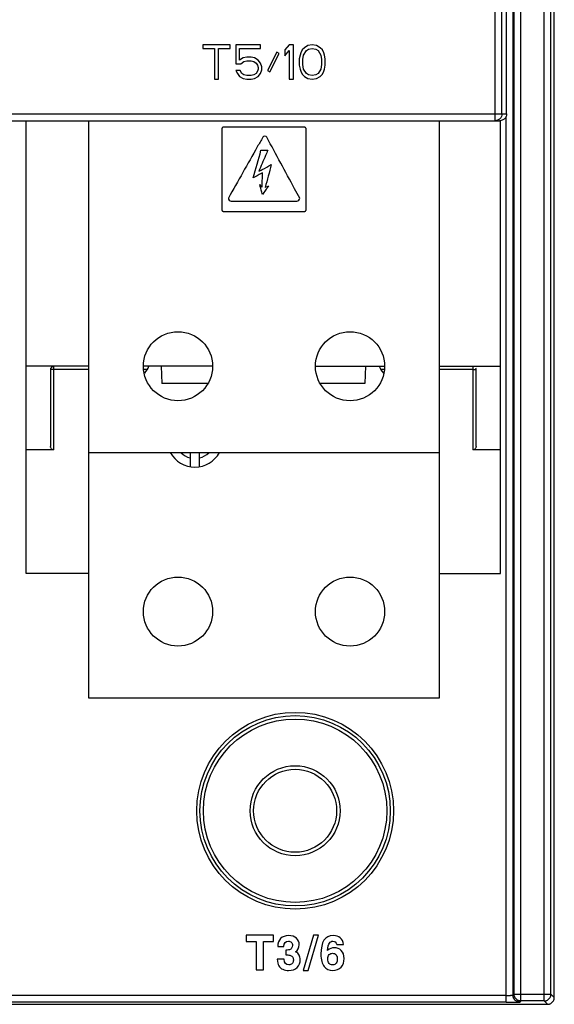
# Model space of a CAD drawing. Units: inches. Extents: x 0 to 22, y 0 to 17.
# Drawn here: x 9.3 to 9.8, y 12.1 to 13.1 of the extents above; entities that cross this region are included whole.
import ezdxf

# ---------------------------------------------------------------- set-up
doc = ezdxf.new("R2010")
doc.units = ezdxf.units.IN
doc.header["$LTSCALE"] = 1.21
doc.header["$MEASUREMENT"] = 0
doc.layers.get('0').update_dxf_attribs({"linetype": 'CONTINUOUS'})

msp = doc.modelspace()

# ---------------------------------------------------------------- linework, layer by layer
at = {"color": 7, "linetype": 'CONTINUOUS'}
for p, q in [((9.7957, 12.15028), (9.7957, 15.81847)), ((9.81761, 12.15028), (9.81761, 15.81847)), ((9.82734, 12.15367), (9.82734, 15.81508)), ((9.78914, 12.15684), (9.78914, 15.81191)), ((9.82417, 12.15684), (9.82417, 15.81191)), ((9.78202, 12.99232), (9.78202, 14.90177)), ((9.77105, 12.98576), (9.77105, 13.63761)), ((9.77761, 12.99232), (9.77761, 13.63105)), ((9.78809, 13.35468), (9.78809, 12.15579)), ((9.51963, 13.05794), (9.49366, 13.05794)), ((9.49366, 13.05794), (9.49366, 13.05445)), ((9.51963, 13.05445), (9.51963, 13.05794)), ((9.54834, 13.05794), (9.5251, 13.05794)), ((9.5251, 13.05794), (9.5251, 13.03979)), ((9.54834, 13.05445), (9.54834, 13.05794)), ((9.57568, 13.05794), (9.57158, 13.05305)), ((9.57978, 13.05794), (9.57568, 13.05794)), ((9.57978, 13.02513), (9.57978, 13.05794)), ((9.59345, 13.05724), (9.59003, 13.05515)), ((9.59755, 13.05794), (9.59345, 13.05724)), ((9.60165, 13.05724), (9.59755, 13.05794)), ((9.60507, 13.05515), (9.60165, 13.05724)), ((9.49366, 13.05445), (9.50459, 13.05445)), ((9.50459, 13.05445), (9.50459, 13.02513)), ((9.50869, 13.05445), (9.51963, 13.05445)), ((9.50869, 13.02513), (9.50869, 13.05445)), ((9.52851, 13.05445), (9.54834, 13.05445)), ((9.52851, 13.04328), (9.52851, 13.05445)), ((9.56406, 13.05096), (9.55517, 13.03351)), ((9.55722, 13.03211), (9.56611, 13.04956)), ((9.56611, 13.04956), (9.56406, 13.05096)), ((9.57158, 13.05305), (9.57158, 13.04747)), ((9.57158, 13.04747), (9.57568, 13.05236)), ((9.57568, 13.05236), (9.57568, 13.02513)), ((9.58593, 13.04817), (9.58525, 13.04468)), ((9.58661, 13.05026), (9.58593, 13.04817)), ((9.58798, 13.05305), (9.58661, 13.05026)), ((9.59003, 13.05515), (9.58798, 13.05305)), ((9.58866, 13.04398), (9.58935, 13.04817)), ((9.58935, 13.04817), (9.59208, 13.05236)), ((9.59208, 13.05236), (9.59413, 13.05375)), ((9.59413, 13.05375), (9.59755, 13.05445)), ((9.59755, 13.05445), (9.60097, 13.05375)), ((9.60097, 13.05375), (9.60302, 13.05236)), ((9.60302, 13.05236), (9.60575, 13.04817)), ((9.60712, 13.05305), (9.60507, 13.05515)), ((9.60575, 13.04817), (9.60643, 13.04398)), ((9.60849, 13.05026), (9.60712, 13.05305)), ((9.60917, 13.04817), (9.60849, 13.05026)), ((9.60985, 13.04468), (9.60917, 13.04817)), ((9.5251, 13.03979), (9.52988, 13.03979)), ((9.53193, 13.04538), (9.52851, 13.04328)), ((9.52988, 13.03979), (9.53262, 13.04189)), ((9.53535, 13.04607), (9.53193, 13.04538)), ((9.53262, 13.04189), (9.53535, 13.04258)), ((9.53945, 13.04607), (9.53535, 13.04607)), ((9.53535, 13.04258), (9.53945, 13.04258)), ((9.54287, 13.04538), (9.53945, 13.04607)), ((9.53945, 13.04258), (9.54218, 13.04189)), ((9.54218, 13.04189), (9.54424, 13.04049)), ((9.54629, 13.04328), (9.54287, 13.04538)), ((9.54424, 13.04049), (9.5456, 13.0384)), ((9.5456, 13.0384), (9.54629, 13.0363)), ((9.54834, 13.04049), (9.54629, 13.04328)), ((9.5497, 13.037), (9.54834, 13.04049)), ((9.58525, 13.04468), (9.58525, 13.0384)), ((9.58525, 13.0384), (9.58593, 13.0349)), ((9.58866, 13.03909), (9.58866, 13.04398)), ((9.58935, 13.0349), (9.58866, 13.03909)), ((9.60643, 13.03909), (9.60575, 13.0349)), ((9.60643, 13.04398), (9.60643, 13.03909)), ((9.60917, 13.0349), (9.60985, 13.0384)), ((9.60985, 13.0384), (9.60985, 13.04468)), ((9.5292, 13.03351), (9.5251, 13.03351)), ((9.5251, 13.03351), (9.52646, 13.03072)), ((9.52646, 13.03072), (9.52851, 13.02792)), ((9.53057, 13.03072), (9.5292, 13.03351)), ((9.53262, 13.02932), (9.53057, 13.03072)), ((9.53535, 13.02862), (9.53262, 13.02932)), ((9.53945, 13.02862), (9.53535, 13.02862)), ((9.54218, 13.02932), (9.53945, 13.02862)), ((9.54424, 13.03072), (9.54218, 13.02932)), ((9.5456, 13.03281), (9.54424, 13.03072)), ((9.54629, 13.0349), (9.5456, 13.03281)), ((9.54629, 13.0363), (9.54629, 13.0349)), ((9.54629, 13.02792), (9.54834, 13.03072)), ((9.54834, 13.03072), (9.5497, 13.03421)), ((9.5497, 13.03421), (9.5497, 13.037)), ((9.55517, 13.03351), (9.55722, 13.03211)), ((9.58593, 13.0349), (9.58661, 13.03281)), ((9.58661, 13.03281), (9.58798, 13.03002)), ((9.58798, 13.03002), (9.59003, 13.02792)), ((9.59208, 13.03072), (9.58935, 13.0349)), ((9.59413, 13.02932), (9.59208, 13.03072)), ((9.59755, 13.02862), (9.59413, 13.02932)), ((9.60097, 13.02932), (9.59755, 13.02862)), ((9.60302, 13.03072), (9.60097, 13.02932)), ((9.60575, 13.0349), (9.60302, 13.03072)), ((9.60507, 13.02792), (9.60712, 13.03002)), ((9.60712, 13.03002), (9.60849, 13.03281)), ((9.60849, 13.03281), (9.60917, 13.0349)), ((9.50459, 13.02513), (9.50869, 13.02513)), ((9.52851, 13.02792), (9.53193, 13.02583)), ((9.53193, 13.02583), (9.53535, 13.02513)), ((9.53535, 13.02513), (9.53945, 13.02513)), ((9.53945, 13.02513), (9.54287, 13.02583)), ((9.54287, 13.02583), (9.54629, 13.02792)), ((9.57568, 13.02513), (9.57978, 13.02513)), ((9.59003, 13.02792), (9.59345, 13.02583)), ((9.59345, 13.02583), (9.59755, 13.02513)), ((9.59755, 13.02513), (9.60165, 13.02583)), ((9.60165, 13.02583), (9.60507, 13.02792)), ((8.39629, 12.99232), (9.78202, 12.99232)), ((8.40083, 12.98576), (9.77616, 12.98576)), ((9.32603, 12.55597), (9.32603, 12.98576)), ((9.38509, 12.98576), (9.38509, 12.43786)), ((9.71842, 12.43786), (9.71842, 12.98576)), ((9.77616, 12.55597), (9.77616, 12.98576)), ((9.78153, 12.149), (9.78153, 12.98984)), ((9.38509, 12.75282), (9.32603, 12.75282)), ((9.349, 12.74954), (9.349, 12.6767)), ((9.35228, 12.67339), (9.35228, 12.75282)), ((9.38509, 12.74957), (9.35228, 12.74957)), ((9.50289, 12.75282), (9.43729, 12.75282)), ((9.44062, 12.74957), (9.43779, 12.74957)), ((9.45398, 12.75282), (9.45484, 12.73642)), ((9.60061, 12.75282), (9.66621, 12.75282)), ((9.64821, 12.75282), (9.64735, 12.73642)), ((9.66572, 12.74957), (9.66288, 12.74957)), ((9.71842, 12.75282), (9.77616, 12.75282)), ((9.74992, 12.74957), (9.71842, 12.74957)), ((9.74992, 12.75282), (9.74992, 12.67339)), ((9.7532, 12.6767), (9.7532, 12.74954)), ((9.49814, 12.73642), (9.45484, 12.73642)), ((9.64735, 12.73642), (9.60537, 12.73642)), ((9.35228, 12.67339), (9.32603, 12.67339)), ((9.77616, 12.67339), (9.74992, 12.67339)), ((9.38509, 12.67074), (9.71842, 12.67074)), ((9.48163, 12.67074), (9.48163, 12.65747)), ((9.49064, 12.65747), (9.49064, 12.67074)), ((9.38509, 12.55597), (9.32603, 12.55597)), ((9.71842, 12.55597), (9.77616, 12.55597)), ((9.38509, 12.43786), (9.71842, 12.43786)), ((9.78153, 12.15556), (8.39678, 12.15556)), ((9.78914, 12.15684), (9.78809, 12.15579)), ((9.78914, 12.15684), (9.82417, 12.15684)), ((9.7957, 12.15028), (9.79465, 12.14922)), ((9.81761, 12.15028), (9.7957, 12.15028)), ((9.82078, 12.1471), (9.81761, 12.15028)), ((9.82734, 12.15367), (9.82417, 12.15684)), ((8.35753, 12.1471), (9.82078, 12.1471)), ((9.78153, 12.149), (8.39678, 12.149))]:
    msp.add_line(p, q, dxfattribs=at)
at = {"color": 3, "linetype": 'CONTINUOUS'}
for p, q in [((9.51167, 12.978), (9.51167, 12.90136)), ((9.58999, 12.97968), (9.51335, 12.97968)), ((9.59167, 12.90136), (9.59167, 12.978)), ((9.51335, 12.89968), (9.58999, 12.89968))]:
    msp.add_line(p, q, dxfattribs=at)
at = {"color": 40, "linetype": 'CONTINUOUS'}
for p, q in [((9.56079, 12.21272), (9.53473, 12.21272)), ((9.53473, 12.21272), (9.53473, 12.20684)), ((9.53473, 12.20684), (9.54442, 12.20684)), ((9.54442, 12.20684), (9.54442, 12.17991)), ((9.55111, 12.20684), (9.56079, 12.20684)), ((9.55111, 12.17991), (9.55111, 12.20684)), ((9.56079, 12.20684), (9.56079, 12.21272)), ((9.59888, 12.21272), (9.5889, 12.17922)), ((9.59365, 12.17922), (9.60363, 12.21272)), ((9.60363, 12.21272), (9.59888, 12.21272)), ((9.5648, 12.20194), (9.57066, 12.20194)), ((9.57382, 12.19862), (9.57244, 12.19862)), ((9.57244, 12.19862), (9.57244, 12.19401)), ((9.62073, 12.20395), (9.62719, 12.20395)), ((9.57082, 12.18987), (9.56436, 12.18987)), ((9.57244, 12.19401), (9.5734, 12.19401)), ((9.54442, 12.17991), (9.55111, 12.17991)), ((9.5889, 12.17922), (9.59365, 12.17922))]:
    msp.add_line(p, q, dxfattribs=at)
at = {"color": 7, "linetype": 'CONTINUOUS'}
for centre, radius in [((9.47009, 12.75276), 0.03281), ((9.63341, 12.75276), 0.03281), ((9.47009, 12.51988), 0.03281), ((9.63341, 12.51988), 0.03281), ((9.58128, 12.33083), 0.09342), ((9.58128, 12.33083), 0.09039), ((9.58128, 12.33083), 0.08706), ((9.58128, 12.33083), 0.04272), ((9.58128, 12.33083), 0.03937)]:
    msp.add_circle(centre, radius, dxfattribs=at)
for centre, radius, start, end in [((9.35228, 12.74954), 0.00328, 112.93364, 180), ((9.4238, 12.75938), 0.01969, 318.10545, 340.44936), ((9.67971, 12.75938), 0.01969, 199.55064, 221.89455), ((9.74992, 12.74954), 0.00328, 0, 22.54457), ((9.48614, 12.68392), 0.02683, 209.44519, 330.55481), ((9.48614, 12.68392), 0.01863, 225.1295, 256.0194), ((9.48614, 12.68392), 0.01863, 283.98063, 314.87045)]:
    msp.add_arc(centre, radius, start, end, dxfattribs=at)
for points, start_tangent, end_tangent in [([(9.77761, 12.99232), (9.77711, 12.9898), (9.77568, 12.98767), (9.77353, 12.98625), (9.77105, 12.98576)], (0, -0.01024), (-0.01024, 0)), ([(9.78202, 12.99232), (9.78152, 12.98981), (9.7801, 12.98768)], (0, -0.00512), (-0.003641, -0.003641)), ([(9.7801, 12.98768), (9.77797, 12.98626), (9.77546, 12.98576)], (-0.003642, -0.003642), (-0.005122, 0)), ([(9.51173, 12.97843, 0.18562), (9.51167, 12.978, 0.18562)], (-0.000114, -0.000423), (0, -0.000428)), ([(9.51167, 12.978, 0.18562), (9.51167, 12.96603, 0.18562), (9.51167, 12.90136, 0.18562)], (0, -0.076644), (0, -0.076644)), ([(9.5119, 12.97885, 0.18562), (9.51173, 12.97843, 0.18562)], (-0.000226, -0.000392), (-0.000117, -0.000433)), ([(9.5125, 12.97945, 0.18562), (9.51216, 12.97919, 0.18562), (9.5119, 12.97885, 0.18562)], (-0.000751, -0.000432), (-0.000432, -0.000751)), ([(9.51292, 12.97962, 0.18562), (9.5125, 12.97945, 0.18562)], (-0.000434, -0.000117), (-0.000393, -0.000226)), ([(9.51335, 12.97968, 0.18562), (9.51292, 12.97962, 0.18562)], (-0.000426, 0), (-0.000421, -0.000113)), ([(9.58999, 12.97968, 0.18562), (9.57801, 12.97968, 0.18562), (9.51335, 12.97968, 0.18562)], (-0.076641, 0), (-0.076641, 0)), ([(9.59042, 12.97962, 0.18562), (9.58999, 12.97968, 0.18562)], (-0.000424, 0.000114), (-0.000429, 0)), ([(9.59083, 12.97945, 0.18562), (9.59042, 12.97962, 0.18562)], (-0.000393, 0.000226), (-0.000434, 0.000117)), ([(9.59118, 12.97919, 0.18562), (9.59083, 12.97945, 0.18562)], (-0.000306, 0.000306), (-0.000376, 0.000216)), ([(9.59144, 12.97884, 0.18562), (9.59118, 12.97919, 0.18562)], (-0.000217, 0.000377), (-0.000307, 0.000307)), ([(9.59161, 12.97843, 0.18562), (9.59144, 12.97884, 0.18562)], (-0.000117, 0.000434), (-0.000226, 0.000393)), ([(9.59167, 12.978, 0.18562), (9.59161, 12.97843, 0.18562)], (0, 0.000424), (-0.000113, 0.00042)), ([(9.59167, 12.90136, 0.18562), (9.59167, 12.91333, 0.18562), (9.59167, 12.978, 0.18562)], (0, 0.076644), (0, 0.076644)), ([(9.5505, 12.97005, 0.18562), (9.5454, 12.96102, 0.18562), (9.51791, 12.91228, 0.18562)], (-0.03259, -0.057771), (-0.03259, -0.057771)), ([(9.55445, 12.97005, 0.18562), (9.5525, 12.97107, 0.18562), (9.5505, 12.97005, 0.18562)], (-0.002109, 0.003922), (-0.002249, -0.003844)), ([(9.55445, 12.97005, 0.18562), (9.5525, 12.97107, 0.18562), (9.5505, 12.97005, 0.18562)], (-0.002109, 0.003922), (-0.002249, -0.003844)), ([(9.5856, 12.91228, 0.18562), (9.58073, 12.9213, 0.18562), (9.55445, 12.97005, 0.18562)], (-0.031146, 0.057771), (-0.031146, 0.057771)), ([(9.54146, 12.93162, 0.18562), (9.54886, 12.95772, 0.18562)], (0.007463, 0.026084), (0.007345, 0.026118)), ([(9.54146, 12.93162, 0.18562), (9.54886, 12.95772, 0.18562)], (0.007463, 0.026084), (0.007345, 0.026118)), ([(9.55539, 12.95772, 0.18562), (9.55321, 12.95269, 0.18562), (9.54668, 12.93771, 0.18562)], (-0.008659, -0.02003), (-0.00873, -0.02)), ([(9.55539, 12.95772, 0.18562), (9.55321, 12.95269, 0.18562), (9.54668, 12.93771, 0.18562)], (-0.008659, -0.02003), (-0.00873, -0.02)), ([(9.54886, 12.95772, 0.18562), (9.55539, 12.95772, 0.18562)], (0.006527, 0), (0.006527, 0)), ([(9.54886, 12.95772, 0.18562), (9.55539, 12.95772, 0.18562)], (0.006527, 0), (0.006527, 0)), ([(9.55033, 12.93646, 0.18562), (9.54894, 12.9357, 0.18562), (9.54146, 12.93162, 0.18562)], (-0.008864, -0.004842), (-0.008864, -0.004842)), ([(9.55033, 12.93646, 0.18562), (9.54894, 12.9357, 0.18562), (9.54146, 12.93162, 0.18562)], (-0.008864, -0.004842), (-0.008864, -0.004842)), ([(9.54668, 12.93771, 0.18562), (9.54987, 12.93939, 0.18562), (9.55865, 12.94423, 0.18562)], (0.012103, 0.006268), (0.011903, 0.006641)), ([(9.54668, 12.93771, 0.18562), (9.54987, 12.93939, 0.18562), (9.55865, 12.94423, 0.18562)], (0.012103, 0.006268), (0.011903, 0.006641)), ([(9.54995, 12.9227, 0.18562), (9.55005, 12.92619, 0.18562), (9.55033, 12.93646, 0.18562)], (0.000479, 0.013757), (0.000553, 0.013754)), ([(9.54995, 12.9227, 0.18562), (9.55005, 12.92619, 0.18562), (9.55033, 12.93646, 0.18562)], (0.000479, 0.013757), (0.000553, 0.013754)), ([(9.55865, 12.94423, 0.18562), (9.55277, 12.92248, 0.18562)], (-0.004747, -0.022027), (-0.005759, -0.021784)), ([(9.55865, 12.94423, 0.18562), (9.55277, 12.92248, 0.18562)], (-0.004747, -0.022027), (-0.005759, -0.021784)), ([(9.54766, 12.92536, 0.18562), (9.54825, 12.92464, 0.18562), (9.54995, 12.9227, 0.18562)], (0.002154, -0.002772), (0.002285, -0.002665)), ([(9.55016, 12.91574, 0.18562), (9.54956, 12.91802, 0.18562), (9.54766, 12.92536, 0.18562)], (-0.002532, 0.009617), (-0.002379, 0.009656)), ([(9.55016, 12.91574, 0.18562), (9.54956, 12.91802, 0.18562), (9.54766, 12.92536, 0.18562)], (-0.002532, 0.009617), (-0.002379, 0.009656)), ([(9.54766, 12.92536, 0.18562), (9.54825, 12.92464, 0.18562), (9.54995, 12.9227, 0.18562)], (0.002154, -0.002772), (0.002285, -0.002665)), ([(9.55604, 12.924, 0.18562), (9.55016, 12.91574, 0.18562)], (-0.005542, -0.00849), (-0.005954, -0.008206)), ([(9.55604, 12.924, 0.18562), (9.55016, 12.91574, 0.18562)], (-0.005542, -0.00849), (-0.005954, -0.008206)), ([(9.55277, 12.92248, 0.18562), (9.5538, 12.92292, 0.18562), (9.55604, 12.924, 0.18562)], (0.003328, 0.001378), (0.003203, 0.001649)), ([(9.55277, 12.92248, 0.18562), (9.5538, 12.92292, 0.18562), (9.55604, 12.924, 0.18562)], (0.003328, 0.001378), (0.003203, 0.001649)), ([(9.51791, 12.91228, 0.18562), (9.51873, 12.9103, 0.18562), (9.5207, 12.90948, 0.18562)], (0, -0.00428), (0.00428, 0)), ([(9.5207, 12.90948, 0.18562), (9.53041, 12.90948, 0.18562), (9.5828, 12.90948, 0.18562)], (0.062099, 0), (0.062099, 0)), ([(9.5828, 12.90948, 0.18562), (9.58478, 12.9103, 0.18562), (9.5856, 12.91228, 0.18562)], (0.004282, 0), (0, 0.004282)), ([(9.51167, 12.90136, 0.18562), (9.51172, 12.90093, 0.18562)], (0, -0.000425), (0.000113, -0.00042)), ([(9.51172, 12.90093, 0.18562), (9.5119, 12.90052, 0.18562)], (0.000116, -0.000434), (0.000226, -0.000393)), ([(9.5119, 12.90052, 0.18562), (9.51216, 12.90017, 0.18562), (9.5125, 12.89991, 0.18562)], (0.000431, -0.000751), (0.00075, -0.000432)), ([(9.5125, 12.89991, 0.18562), (9.51292, 12.89974, 0.18562)], (0.000392, -0.000226), (0.000433, -0.000117)), ([(9.51292, 12.89974, 0.18562), (9.51335, 12.89968, 0.18562)], (0.000424, -0.000114), (0.000429, 0)), ([(9.51335, 12.89968, 0.18562), (9.52532, 12.89968, 0.18562), (9.58999, 12.89968, 0.18562)], (0.076641, 0), (0.076641, 0)), ([(9.58999, 12.89968, 0.18562), (9.59041, 12.89974, 0.18562)], (0.000427, 0), (0.000422, 0.000113)), ([(9.59041, 12.89974, 0.18562), (9.59083, 12.89991, 0.18562)], (0.000435, 0.000117), (0.000394, 0.000226)), ([(9.59083, 12.89991, 0.18562), (9.59118, 12.90017, 0.18562)], (0.000377, 0.000216), (0.000307, 0.000307)), ([(9.59118, 12.90017, 0.18562), (9.59144, 12.90052, 0.18562)], (0.000306, 0.000306), (0.000216, 0.000375)), ([(9.59144, 12.90052, 0.18562), (9.59161, 12.90093, 0.18562)], (0.000226, 0.000392), (0.000117, 0.000433)), ([(9.59161, 12.90093, 0.18562), (9.59167, 12.90136, 0.18562)], (0.000114, 0.000421), (0, 0.000426)), ([(9.35228, 12.74957), (9.35062, 12.74957), (9.349, 12.74954)], (-0.003281, 0), (0, -0.003281)), ([(9.74992, 12.74957), (9.75156, 12.74957), (9.7532, 12.74954)], (0.003281, 0), (0, -0.003281)), ([(9.35228, 12.67339), (9.35099, 12.67365), (9.34993, 12.67438), (9.34925, 12.67543), (9.349, 12.6767)], (-0.005143, 0), (0, 0.005143)), ([(9.7532, 12.6767), (9.75295, 12.67543), (9.75226, 12.67438), (9.7512, 12.67365), (9.74992, 12.67339)], (0, -0.005143), (-0.005143, 0)), ([(9.78153, 12.15556), (9.78245, 12.15556), (9.78335, 12.15557), (9.78422, 12.15558), (9.78504, 12.1556), (9.78578, 12.15562), (9.78644, 12.15564), (9.787, 12.15566), (9.78746, 12.15569), (9.78779, 12.15572), (9.78809, 12.15579)], (0.006571, 0), (0.002923, 0.005885)), ([(9.79465, 12.14922), (9.79371, 12.14929), (9.7928, 12.14949), (9.79192, 12.14982), (9.7911, 12.15027), (9.79035, 12.15083), (9.78969, 12.15149), (9.78913, 12.15224), (9.78868, 12.15306), (9.78835, 12.15394), (9.78815, 12.15485), (9.78809, 12.15579)], (-0.010296, 0.000003), (-0.000003, 0.010296)), ([(9.7957, 12.15028), (9.79476, 12.15034), (9.79385, 12.15054), (9.79297, 12.15087), (9.79215, 12.15132), (9.7914, 12.15188), (9.79074, 12.15254), (9.79018, 12.15329), (9.78973, 12.15411), (9.7894, 12.15499), (9.7892, 12.1559), (9.78914, 12.15684)], (-0.010296, 0.000003), (-0.000003, 0.010296)), ([(9.81761, 12.15028), (9.81854, 12.15034), (9.81946, 12.15054), (9.82034, 12.15087), (9.82116, 12.15132), (9.82191, 12.15188), (9.82257, 12.15254), (9.82313, 12.15329), (9.82358, 12.15411), (9.82391, 12.15499), (9.82411, 12.1559), (9.82417, 12.15684)], (0.010296, 0.000003), (0.000003, 0.010296)), ([(9.82078, 12.1471), (9.82172, 12.14717), (9.82263, 12.14737), (9.82351, 12.1477), (9.82433, 12.14815), (9.82508, 12.14871), (9.82574, 12.14937), (9.8263, 12.15012), (9.82675, 12.15094), (9.82708, 12.15182), (9.82728, 12.15273), (9.82734, 12.15367)], (0.010297, 0), (0, 0.010297)), ([(9.78153, 12.149), (9.78307, 12.149), (9.78461, 12.14901), (9.78612, 12.14901), (9.78756, 12.14903), (9.78891, 12.14904), (9.79015, 12.14906), (9.79127, 12.14908), (9.79224, 12.1491), (9.79307, 12.14912), (9.79374, 12.14915), (9.79422, 12.14917), (9.79453, 12.1492), (9.79465, 12.14922)], (0.013128, 0), (0.009278, 0.009287))]:
    msp.add_spline(points, degree=3, dxfattribs=dict(at, start_tangent=start_tangent, end_tangent=end_tangent))
at = {"color": 3, "linetype": 'CONTINUOUS'}
for points, start_tangent, end_tangent in [([(9.51335, 12.97968), (9.51292, 12.97962), (9.5125, 12.97945), (9.51216, 12.97919), (9.5119, 12.97884), (9.51173, 12.97843), (9.51167, 12.978)], (-0.002596, 0), (0, -0.002596)), ([(9.59167, 12.978), (9.59161, 12.97843), (9.59144, 12.97884), (9.59118, 12.97919), (9.59083, 12.97945), (9.59041, 12.97962), (9.58999, 12.97968)], (0, 0.002584), (-0.002602, 0)), ([(9.51167, 12.90136), (9.51173, 12.90093), (9.5119, 12.90051), (9.51216, 12.90017), (9.5125, 12.89991), (9.51292, 12.89974), (9.51335, 12.89968)], (0, -0.002593), (0.002599, 0)), ([(9.58999, 12.89968), (9.59042, 12.89974), (9.59083, 12.89991), (9.59118, 12.90017), (9.59144, 12.90052), (9.59161, 12.90093), (9.59167, 12.90136)], (0.002605, 0), (0, 0.002582))]:
    msp.add_spline(points, degree=3, dxfattribs=dict(at, start_tangent=start_tangent, end_tangent=end_tangent))
at = {"color": 40, "linetype": 'CONTINUOUS'}
for points in [[(9.56755, 12.20955, -0.7212), (9.56572, 12.20771, -0.7212), (9.5648, 12.20517, -0.7212), (9.5648, 12.20194, -0.7212)], [(9.57512, 12.21232, -0.7212), (9.57191, 12.21232, -0.7212), (9.56937, 12.21139, -0.7212), (9.56755, 12.20955, -0.7212)], [(9.57066, 12.20194, -0.7212), (9.57071, 12.20533, -0.7212), (9.57213, 12.20702, -0.7212), (9.57492, 12.20702, -0.7212)], [(9.57492, 12.20702, -0.7212), (9.57601, 12.20702, -0.7212), (9.57692, 12.20666, -0.7212), (9.57763, 12.20599, -0.7212)], [(9.58248, 12.20989, -0.7212), (9.58068, 12.2115, -0.7212), (9.57823, 12.21232, -0.7212), (9.57512, 12.21232, -0.7212)], [(9.58518, 12.20363, -0.7212), (9.58518, 12.2062, -0.7212), (9.58427, 12.20829, -0.7212), (9.58248, 12.20989, -0.7212)], [(9.61743, 12.21232, -0.7212), (9.60966, 12.21232, -0.7212), (9.60579, 12.20644, -0.7212), (9.60579, 12.1947, -0.7212)], [(9.61376, 12.20519, -0.7212), (9.61463, 12.2064, -0.7212), (9.61576, 12.20702, -0.7212), (9.61719, 12.20702, -0.7212)], [(9.61719, 12.20702, -0.7212), (9.61895, 12.20702, -0.7212), (9.62013, 12.20599, -0.7212), (9.62073, 12.20395, -0.7212)], [(9.62719, 12.20395, -0.7212), (9.62641, 12.20951, -0.7212), (9.62316, 12.21232, -0.7212), (9.61743, 12.21232, -0.7212)], [(9.57596, 12.19886, -0.7212), (9.57541, 12.19869, -0.7212), (9.57469, 12.19862, -0.7212), (9.57382, 12.19862, -0.7212)], [(9.57794, 12.2004, -0.7212), (9.57743, 12.19962, -0.7212), (9.57676, 12.19911, -0.7212), (9.57596, 12.19886, -0.7212)], [(9.57763, 12.20599, -0.7212), (9.57835, 12.2053, -0.7212), (9.57872, 12.20432, -0.7212), (9.57872, 12.20308, -0.7212)], [(9.57872, 12.20308, -0.7212), (9.57872, 12.20207, -0.7212), (9.57846, 12.20118, -0.7212), (9.57794, 12.2004, -0.7212)], [(9.58155, 12.19702, -0.7212), (9.58396, 12.19862, -0.7212), (9.58518, 12.20083, -0.7212), (9.58518, 12.20363, -0.7212)], [(9.58513, 12.19381, -0.7212), (9.58447, 12.19504, -0.7212), (9.58329, 12.19611, -0.7212), (9.58155, 12.19702, -0.7212)], [(9.61189, 12.19811, -0.7212), (9.61224, 12.20161, -0.7212), (9.61287, 12.20397, -0.7212), (9.61376, 12.20519, -0.7212)], [(9.61841, 12.20085, -0.7212), (9.61614, 12.20085, -0.7212), (9.61396, 12.19994, -0.7212), (9.61189, 12.19811, -0.7212)], [(9.62507, 12.19811, -0.7212), (9.62325, 12.19994, -0.7212), (9.62104, 12.20085, -0.7212), (9.61841, 12.20085, -0.7212)], [(9.62781, 12.19065, -0.7212), (9.62781, 12.19381, -0.7212), (9.6269, 12.19628, -0.7212), (9.62507, 12.19811, -0.7212)], [(9.56436, 12.18987, -0.7212), (9.56436, 12.18715, -0.7212), (9.56485, 12.18508, -0.7212), (9.56578, 12.18361, -0.7212)], [(9.57527, 12.18452, -0.7212), (9.57255, 12.18452, -0.7212), (9.57108, 12.18631, -0.7212), (9.57082, 12.18987, -0.7212)], [(9.5734, 12.19401, -0.7212), (9.57478, 12.19401, -0.7212), (9.57594, 12.19386, -0.7212), (9.57685, 12.19354, -0.7212)], [(9.57685, 12.19354, -0.7212), (9.57872, 12.1929, -0.7212), (9.57966, 12.19143, -0.7212), (9.57966, 12.18913, -0.7212)], [(9.57966, 12.18913, -0.7212), (9.57966, 12.18775, -0.7212), (9.57924, 12.18664, -0.7212), (9.57841, 12.18579, -0.7212)], [(9.58312, 12.18213, -0.7212), (9.58512, 12.18408, -0.7212), (9.58612, 12.18655, -0.7212), (9.58612, 12.18956, -0.7212)], [(9.58612, 12.18956, -0.7212), (9.58612, 12.19116, -0.7212), (9.58578, 12.19259, -0.7212), (9.58513, 12.19381, -0.7212)], [(9.60579, 12.1947, -0.7212), (9.60579, 12.18947, -0.7212), (9.60677, 12.18557, -0.7212), (9.60877, 12.18303, -0.7212)], [(9.61224, 12.19023, -0.7212), (9.61224, 12.19205, -0.7212), (9.61267, 12.19339, -0.7212), (9.61356, 12.19426, -0.7212)], [(9.61353, 12.18599, -0.7212), (9.61267, 12.18697, -0.7212), (9.61224, 12.18838, -0.7212), (9.61224, 12.19023, -0.7212)], [(9.61356, 12.19426, -0.7212), (9.61443, 12.1951, -0.7212), (9.61552, 12.19555, -0.7212), (9.61686, 12.19555, -0.7212)], [(9.61686, 12.19555, -0.7212), (9.61821, 12.19555, -0.7212), (9.61931, 12.19506, -0.7212), (9.62012, 12.19407, -0.7212)], [(9.62012, 12.19407, -0.7212), (9.62093, 12.1931, -0.7212), (9.62135, 12.19176, -0.7212), (9.62135, 12.19011, -0.7212)], [(9.62135, 12.19011, -0.7212), (9.62135, 12.18851, -0.7212), (9.62098, 12.18717, -0.7212), (9.62024, 12.18611, -0.7212)], [(9.62492, 12.18236, -0.7212), (9.62683, 12.18446, -0.7212), (9.62781, 12.18722, -0.7212), (9.62781, 12.19065, -0.7212)], [(9.56578, 12.18361, -0.7212), (9.56672, 12.18214, -0.7212), (9.56801, 12.18103, -0.7212), (9.56964, 12.18031, -0.7212)], [(9.56964, 12.18031, -0.7212), (9.57126, 12.1796, -0.7212), (9.57309, 12.17922, -0.7212), (9.57509, 12.17922, -0.7212)], [(9.57509, 12.17922, -0.7212), (9.57843, 12.17922, -0.7212), (9.58111, 12.18018, -0.7212), (9.58312, 12.18213, -0.7212)], [(9.57841, 12.18579, -0.7212), (9.57759, 12.18495, -0.7212), (9.57654, 12.18452, -0.7212), (9.57527, 12.18452, -0.7212)], [(9.60877, 12.18303, -0.7212), (9.61077, 12.18049, -0.7212), (9.61356, 12.17922, -0.7212), (9.61712, 12.17922, -0.7212)], [(9.61692, 12.18452, -0.7212), (9.61552, 12.18452, -0.7212), (9.61438, 12.18501, -0.7212), (9.61353, 12.18599, -0.7212)], [(9.62024, 12.18611, -0.7212), (9.61951, 12.18504, -0.7212), (9.61839, 12.18452, -0.7212), (9.61692, 12.18452, -0.7212)], [(9.61712, 12.17922, -0.7212), (9.6204, 12.17922, -0.7212), (9.623, 12.18027, -0.7212), (9.62492, 12.18236, -0.7212)]]:
    msp.add_open_spline(points, degree=3, dxfattribs=at)

doc.saveas('drawing.dxf')
